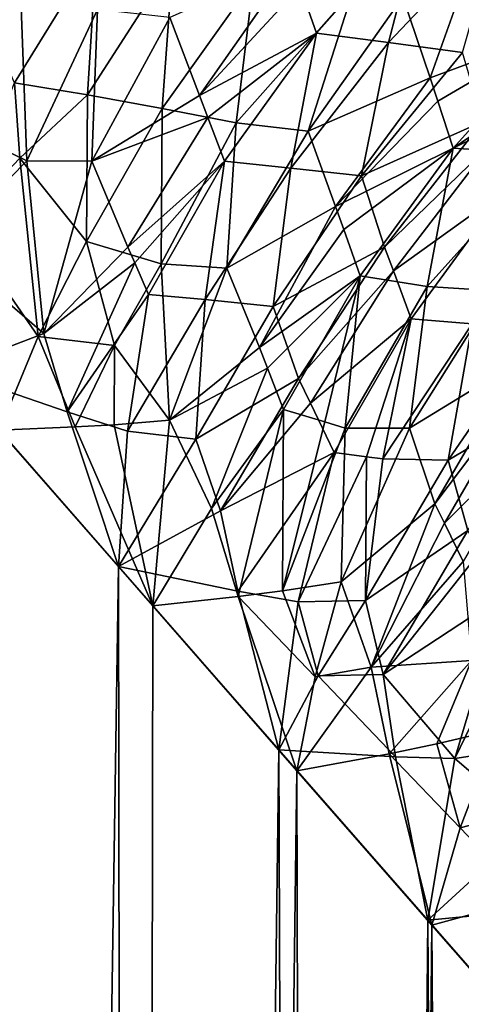
# Model space of a CAD drawing. Extents: x -25 to 69, y -4 to 281.
# Drawn here: x 18 to 19, y 28 to 31 of the extents above; entities that cross this region are included whole.
import ezdxf

# ---------------------------------------------------------------- set-up
doc = ezdxf.new("R2010")
doc.units = 0
doc.header["$MEASUREMENT"] = 0

msp = doc.modelspace()

# ---------------------------------------------------------------- linework, layer by layer
for points in [[(18.806986, 31.009468, -10.921522), (19.148691, 31.335646, -10.929492), (19.078314, 30.952471, -10.651155)], [(18.405405, 31.064972, 11.308964), (18.447268, 30.943743, 11.196289), (18.720919, 31.252514, 11.17316)], [(18.634535, 30.919449, 11.009232), (18.720919, 31.252514, 11.17316), (18.447268, 30.943743, 11.196289)], [(18.918484, 31.219831, 10.995341), (18.720919, 31.252514, 11.17316), (18.634535, 30.919449, 11.009232)], [(18.918484, 31.219831, 10.995341), (18.634535, 30.919449, 11.009232), (18.826265, 30.893852, 10.820218)], [(17.572649, 31.022697, -12.099301), (17.877117, 31.160053, -11.849411), (17.664839, 30.815266, -11.931172)], [(17.664839, 30.815266, -11.931172), (17.877117, 31.160053, -11.849411), (17.853626, 30.783899, -11.713425)], [(17.853626, 30.783899, -11.713425), (17.877117, 31.160053, -11.849411), (18.075375, 31.127777, -11.646352)], [(17.853626, 30.783899, -11.713425), (18.075375, 31.127777, -11.646352), (18.047077, 30.748665, -11.4918)], [(18.075375, 31.127777, -11.646352), (18.284311, 31.080935, -11.42793), (18.047077, 30.748665, -11.4918)], [(18.384481, 31.125624, 11.365275), (18.067326, 30.984795, 11.580967), (18.14389, 30.78186, 11.405602)], [(18.405405, 31.064972, 11.308964), (18.384481, 31.125624, 11.365275), (18.14389, 30.78186, 11.405602)], [(17.484434, 31.097775, 12.217127), (17.48661, 30.715113, 12.107614), (17.680559, 31.059324, 12.000527)], [(18.239553, 30.711386, -11.272436), (18.047077, 30.748665, -11.4918), (18.284311, 31.080935, -11.42793)], [(18.405405, 31.064972, 11.308964), (18.14389, 30.78186, 11.405602), (18.447268, 30.943743, 11.196289)], [(18.541876, 31.052416, -11.179994), (18.239553, 30.711386, -11.272436), (18.284311, 31.080935, -11.42793)], [(17.696915, 30.612652, 11.834231), (17.680559, 31.059324, 12.000527), (17.48661, 30.715113, 12.107614)], [(17.8797, 31.005302, 11.776512), (17.680559, 31.059324, 12.000527), (17.696915, 30.612652, 11.834231)], [(18.541876, 31.052416, -11.179994), (18.425701, 30.689495, -11.069723), (18.239553, 30.711386, -11.272436)], [(18.541876, 31.052416, -11.179994), (18.671515, 31.037657, -11.057381), (18.425701, 30.689495, -11.069723)], [(18.671515, 31.037657, -11.057381), (18.742512, 30.828238, -10.849282), (18.425701, 30.689495, -11.069723)], [(18.671515, 31.037657, -11.057381), (18.806986, 31.009468, -10.921522), (18.742512, 30.828238, -10.849282)], [(17.8797, 31.005302, 11.776512), (17.696915, 30.612652, 11.834231), (17.865026, 30.611689, 11.639263)], [(18.067326, 30.984795, 11.580967), (17.8797, 31.005302, 11.776512), (17.865026, 30.611689, 11.639263)], [(18.806986, 31.009468, -10.921522), (19.078314, 30.952471, -10.651155), (18.742512, 30.828238, -10.849282)], [(18.14389, 30.78186, 11.405602), (18.067326, 30.984795, 11.580967), (17.865026, 30.611689, 11.639263)], [(18.165537, 30.725103, 11.356282), (18.447268, 30.943743, 11.196289), (18.14389, 30.78186, 11.405602)], [(18.165537, 30.725103, 11.356282), (18.208961, 30.611746, 11.257517), (18.447268, 30.943743, 11.196289)], [(18.381044, 30.593702, 11.065019), (18.447268, 30.943743, 11.196289), (18.208961, 30.611746, 11.257517)], [(18.634535, 30.919449, 11.009232), (18.447268, 30.943743, 11.196289), (18.381044, 30.593702, 11.065019)], [(18.742512, 30.828238, -10.849282), (19.078314, 30.952471, -10.651155), (18.762302, 30.767426, -10.789474)], [(18.762302, 30.767426, -10.789474), (19.078314, 30.952471, -10.651155), (18.80187, 30.645887, -10.669798)], [(19.104033, 30.851433, -10.547302), (18.80187, 30.645887, -10.669798), (19.078314, 30.952471, -10.651155)], [(18.634535, 30.919449, 11.009232), (18.381044, 30.593702, 11.065019), (18.564339, 30.573942, 10.862847)], [(18.826265, 30.893852, 10.820218), (18.634535, 30.919449, 11.009232), (18.564339, 30.573942, 10.862847)], [(18.878801, 30.714466, 10.643905), (18.826265, 30.893852, 10.820218), (18.564339, 30.573942, 10.862847)], [(19.104033, 30.851433, -10.547302), (19.116869, 30.800882, -10.495411), (18.80187, 30.645887, -10.669798)], [(17.678684, 30.619671, -11.857574), (17.520636, 30.454662, -12.015357), (17.664839, 30.815266, -11.931172)], [(17.678684, 30.619671, -11.857574), (17.664839, 30.815266, -11.931172), (17.853626, 30.783899, -11.713425)], [(18.742512, 30.828238, -10.849282), (18.496788, 30.494516, -10.890028), (18.425701, 30.689495, -11.069723)], [(18.742512, 30.828238, -10.849282), (18.762302, 30.767426, -10.789474), (18.496788, 30.494516, -10.890028)], [(19.116869, 30.800882, -10.495411), (19.042997, 30.630354, -10.429071), (18.80187, 30.645887, -10.669798)], [(17.678684, 30.619671, -11.857574), (17.853626, 30.783899, -11.713425), (17.851189, 30.403467, -11.59197)], [(17.853626, 30.783899, -11.713425), (18.047077, 30.748665, -11.4918), (17.851189, 30.403467, -11.59197)], [(18.165537, 30.725103, 11.356282), (18.14389, 30.78186, 11.405602), (17.865026, 30.611689, 11.639263)], [(18.762302, 30.767426, -10.789474), (18.80187, 30.645887, -10.669798), (18.496788, 30.494516, -10.890028)], [(18.044706, 30.345676, -11.339693), (17.851189, 30.403467, -11.59197), (18.047077, 30.748665, -11.4918)], [(18.239553, 30.711386, -11.272436), (18.044706, 30.345676, -11.339693), (18.047077, 30.748665, -11.4918)], [(17.696915, 30.612652, 11.834231), (17.48661, 30.715113, 12.107614), (17.477678, 30.391171, 12.062009)], [(18.165537, 30.725103, 11.356282), (17.865026, 30.611689, 11.639263), (17.958754, 30.389437, 11.457331)], [(18.165537, 30.725103, 11.356282), (17.958754, 30.389437, 11.457331), (18.208961, 30.611746, 11.257517)], [(18.239553, 30.711386, -11.272436), (18.214981, 30.334501, -11.132774), (18.044706, 30.345676, -11.339693)], [(18.239553, 30.711386, -11.272436), (18.425701, 30.689495, -11.069723), (18.214981, 30.334501, -11.132774)], [(18.878801, 30.714466, 10.643905), (18.564339, 30.573942, 10.862847), (18.623642, 30.389425, 10.696009)], [(18.897448, 30.654448, 10.583909), (18.878801, 30.714466, 10.643905), (18.623642, 30.389425, 10.696009)], [(18.425701, 30.689495, -11.069723), (18.496788, 30.494516, -10.890028), (18.214981, 30.334501, -11.132774)], [(18.496788, 30.494516, -10.890028), (18.80187, 30.645887, -10.669798), (18.518187, 30.434496, -10.835155)], [(18.518187, 30.434496, -10.835155), (18.80187, 30.645887, -10.669798), (18.561132, 30.314632, -10.725272)], [(18.734632, 30.287275, -10.516732), (18.561132, 30.314632, -10.725272), (18.80187, 30.645887, -10.669798)], [(18.897448, 30.654448, 10.583909), (18.623642, 30.389425, 10.696009), (18.646753, 30.327393, 10.636474)], [(18.897448, 30.654448, 10.583909), (18.646753, 30.327393, 10.636474), (18.934734, 30.534485, 10.463874)], [(19.042997, 30.630354, -10.429071), (18.734632, 30.287275, -10.516732), (18.80187, 30.645887, -10.669798)], [(17.696915, 30.612652, 11.834231), (17.477678, 30.391171, 12.062009), (17.74054, 30.164839, 11.682563)], [(17.678684, 30.619671, -11.857574), (17.725552, 30.157736, -11.70169), (17.520636, 30.454662, -12.015357)], [(17.678684, 30.619671, -11.857574), (17.851189, 30.403467, -11.59197), (17.725552, 30.157736, -11.70169)], [(17.865026, 30.611689, 11.639263), (17.696915, 30.612652, 11.834231), (17.74054, 30.164839, 11.682563)], [(17.958754, 30.389437, 11.457331), (17.865026, 30.611689, 11.639263), (17.74054, 30.164839, 11.682563)], [(17.97653, 30.348303, 11.423124), (18.208961, 30.611746, 11.257517), (17.958754, 30.389437, 11.457331)], [(17.97653, 30.348303, 11.423124), (18.012188, 30.266171, 11.354589), (18.208961, 30.611746, 11.257517)], [(18.159164, 30.253208, 11.169571), (18.208961, 30.611746, 11.257517), (18.012188, 30.266171, 11.354589)], [(18.381044, 30.593702, 11.065019), (18.208961, 30.611746, 11.257517), (18.159164, 30.253208, 11.169571)], [(19.042997, 30.630354, -10.429071), (18.912766, 30.275442, -10.314449), (18.734632, 30.287275, -10.516732)], [(18.381044, 30.593702, 11.065019), (18.159164, 30.253208, 11.169571), (18.335543, 30.235645, 10.950211)], [(18.564339, 30.573942, 10.862847), (18.381044, 30.593702, 11.065019), (18.335543, 30.235645, 10.950211)], [(18.623642, 30.389425, 10.696009), (18.564339, 30.573942, 10.862847), (18.335543, 30.235645, 10.950211)], [(18.646753, 30.327393, 10.636474), (18.693054, 30.203566, 10.517195), (18.934734, 30.534485, 10.463874)], [(18.850935, 30.190502, 10.330634), (18.934734, 30.534485, 10.463874), (18.693054, 30.203566, 10.517195)], [(18.496788, 30.494516, -10.890028), (18.299948, 30.128902, -10.951946), (18.214981, 30.334501, -11.132774)], [(18.496788, 30.494516, -10.890028), (18.518187, 30.434496, -10.835155), (18.299948, 30.128902, -10.951946)], [(17.520636, 30.454662, -12.015357), (17.725552, 30.157736, -11.70169), (17.624643, 29.914354, -11.826774)], [(18.518187, 30.434496, -10.835155), (18.561132, 30.314632, -10.725272), (18.299948, 30.128902, -10.951946)], [(17.923952, 30.134119, -11.433279), (17.725552, 30.157736, -11.70169), (17.851189, 30.403467, -11.59197)], [(17.923952, 30.134119, -11.433279), (17.851189, 30.403467, -11.59197), (18.044706, 30.345676, -11.339693)], [(17.74054, 30.164839, 11.682563), (17.477678, 30.391171, 12.062009), (17.489109, 30.069279, 12.026292)], [(17.97653, 30.348303, 11.423124), (17.958754, 30.389437, 11.457331), (17.74054, 30.164839, 11.682563)], [(18.623642, 30.389425, 10.696009), (18.335543, 30.235645, 10.950211), (18.400551, 30.048433, 10.796182)], [(18.646753, 30.327393, 10.636474), (18.623642, 30.389425, 10.696009), (18.400551, 30.048433, 10.796182)], [(17.97653, 30.348303, 11.423124), (17.74054, 30.164839, 11.682563), (17.80146, 29.962286, 11.572394)], [(17.97653, 30.348303, 11.423124), (17.80146, 29.962286, 11.572394), (18.012188, 30.266171, 11.354589)], [(17.923952, 30.134119, -11.433279), (18.044706, 30.345676, -11.339693), (18.066341, 29.940603, -11.200686)], [(18.044706, 30.345676, -11.339693), (18.214981, 30.334501, -11.132774), (18.066341, 29.940603, -11.200686)], [(18.214981, 30.334501, -11.132774), (18.299948, 30.128902, -10.951946), (18.066341, 29.940603, -11.200686)], [(18.646753, 30.327393, 10.636474), (18.400551, 30.048433, 10.796182), (18.431547, 29.984486, 10.73257)], [(18.646753, 30.327393, 10.636474), (18.431547, 29.984486, 10.73257), (18.693054, 30.203566, 10.517195)], [(18.299948, 30.128902, -10.951946), (18.561132, 30.314632, -10.725272), (18.320669, 30.075314, -10.906521)], [(18.320669, 30.075314, -10.906521), (18.561132, 30.314632, -10.725272), (18.36235, 29.968349, -10.815504)], [(18.46895, 29.935951, -10.666253), (18.36235, 29.968349, -10.815504), (18.561132, 30.314632, -10.725272)], [(18.46895, 29.935951, -10.666253), (18.561132, 30.314632, -10.725272), (18.522196, 29.920044, -10.591651)], [(18.734632, 30.287275, -10.516732), (18.522196, 29.920044, -10.591651), (18.561132, 30.314632, -10.725272)], [(18.734632, 30.287275, -10.516732), (18.688988, 29.919828, -10.379883), (18.522196, 29.920044, -10.591651)], [(18.734632, 30.287275, -10.516732), (18.912766, 30.275442, -10.314449), (18.688988, 29.919828, -10.379883)], [(18.912766, 30.275442, -10.314449), (18.968866, 30.09067, -10.136573), (18.688988, 29.919828, -10.379883)], [(17.957586, 29.912247, 11.345791), (18.012188, 30.266171, 11.354589), (17.80146, 29.962286, 11.572394)], [(18.159164, 30.253208, 11.169571), (18.012188, 30.266171, 11.354589), (17.957586, 29.912247, 11.345791)], [(18.159164, 30.253208, 11.169571), (17.957586, 29.912247, 11.345791), (18.134369, 29.891508, 11.09682)], [(18.335543, 30.235645, 10.950211), (18.159164, 30.253208, 11.169571), (18.134369, 29.891508, 11.09682)], [(18.400551, 30.048433, 10.796182), (18.335543, 30.235645, 10.950211), (18.134369, 29.891508, 11.09682)], [(18.431547, 29.984486, 10.73257), (18.493496, 29.857065, 10.604828), (18.693054, 30.203566, 10.517195)], [(18.57733, 29.845901, 10.490811), (18.693054, 30.203566, 10.517195), (18.493496, 29.857065, 10.604828)], [(18.619341, 29.840467, 10.433928), (18.693054, 30.203566, 10.517195), (18.57733, 29.845901, 10.490811)], [(18.850935, 30.190502, 10.330634), (18.693054, 30.203566, 10.517195), (18.619341, 29.840467, 10.433928)], [(18.850935, 30.190502, 10.330634), (18.619341, 29.840467, 10.433928), (18.789223, 29.837088, 10.21406)], [(19.02585, 30.181284, 10.130176), (18.850935, 30.190502, 10.330634), (18.789223, 29.837088, 10.21406)], [(19.072397, 30.004816, 9.9635), (19.02585, 30.181284, 10.130176), (18.789223, 29.837088, 10.21406)], [(17.80146, 29.962286, 11.572394), (17.74054, 30.164839, 11.682563), (17.489109, 30.069279, 12.026292)], [(17.725552, 30.157736, -11.70169), (17.821951, 29.922956, -11.539205), (17.624643, 29.914354, -11.826774)], [(17.923952, 30.134119, -11.433279), (17.821951, 29.922956, -11.539205), (17.725552, 30.157736, -11.70169)], [(17.923952, 30.134119, -11.433279), (17.922743, 29.92889, -11.397177), (17.821951, 29.922956, -11.539205)], [(17.923952, 30.134119, -11.433279), (18.066341, 29.940603, -11.200686), (17.922743, 29.92889, -11.397177)], [(18.299948, 30.128902, -10.951946), (18.320669, 30.075314, -10.906521), (18.066341, 29.940603, -11.200686)], [(18.320669, 30.075314, -10.906521), (18.1754, 29.71191, -11.002315), (18.066341, 29.940603, -11.200686)], [(18.320669, 30.075314, -10.906521), (18.36235, 29.968349, -10.815504), (18.1754, 29.71191, -11.002315)], [(18.968866, 30.09067, -10.136573), (18.754686, 29.723469, -10.206598), (18.688988, 29.919828, -10.379883)], [(18.968866, 30.09067, -10.136573), (18.988897, 30.034184, -10.078869), (18.754686, 29.723469, -10.206598)], [(17.487766, 0, 12.028245), (17.933903, 29.560863, 11.352347), (17.489109, 30.069279, 12.026292)], [(17.80146, 29.962286, 11.572394), (17.489109, 30.069279, 12.026292), (17.933903, 29.560863, 11.352347)], [(18.400551, 30.048433, 10.796182), (18.134369, 29.891508, 11.09682), (18.198608, 29.705391, 10.967674)], [(18.431547, 29.984486, 10.73257), (18.400551, 30.048433, 10.796182), (18.198608, 29.705391, 10.967674)], [(18.988897, 30.034184, -10.078869), (18.778952, 29.673693, -10.152581), (18.754686, 29.723469, -10.206598)], [(18.988897, 30.034184, -10.078869), (19.028997, 29.921427, -9.963266), (18.778952, 29.673693, -10.152581)], [(19.072397, 30.004816, 9.9635), (18.789223, 29.837088, 10.21406), (18.839668, 29.654364, 10.062611)], [(18.1754, 29.71191, -11.002315), (18.36235, 29.968349, -10.815504), (18.244835, 29.483358, -10.863698)], [(18.431547, 29.984486, 10.73257), (18.198608, 29.705391, 10.967674), (18.493496, 29.857065, 10.604828)], [(18.244835, 29.483358, -10.863698), (18.36235, 29.968349, -10.815504), (18.35898, 29.497875, -10.692843)], [(18.46895, 29.935951, -10.666253), (18.35898, 29.497875, -10.692843), (18.36235, 29.968349, -10.815504)], [(17.957586, 29.912247, 11.345791), (17.80146, 29.962286, 11.572394), (17.933903, 29.560863, 11.352347)], [(17.821951, 29.922956, -11.539205), (18.02293, 29.459106, -11.210468), (17.624643, 29.914354, -11.826774)], [(17.821951, 29.922956, -11.539205), (17.922743, 29.92889, -11.397177), (18.02293, 29.459106, -11.210468)], [(17.922743, 29.92889, -11.397177), (18.066341, 29.940603, -11.200686), (18.02293, 29.459106, -11.210468)], [(18.066341, 29.940603, -11.200686), (18.1754, 29.71191, -11.002315), (18.02293, 29.459106, -11.210468)], [(18.46895, 29.935951, -10.666253), (18.522196, 29.920044, -10.591651), (18.35898, 29.497875, -10.692843)], [(18.522196, 29.920044, -10.591651), (18.511209, 29.521746, -10.473308), (18.35898, 29.497875, -10.692843)], [(18.522196, 29.920044, -10.591651), (18.688988, 29.919828, -10.379883), (18.511209, 29.521746, -10.473308)], [(18.688988, 29.919828, -10.379883), (18.754686, 29.723469, -10.206598), (18.511209, 29.521746, -10.473308)], [(18.778952, 29.673693, -10.152581), (19.028997, 29.921427, -9.963266), (18.827381, 29.57448, -10.04418)], [(17.989056, 0, -11.264746), (17.487766, 0, -12.028245), (17.624643, 29.914354, -11.826774)], [(17.989056, 0, -11.264746), (17.624643, 29.914354, -11.826774), (18.02293, 29.459106, -11.210468)], [(18.134369, 29.891508, 11.09682), (17.957586, 29.912247, 11.345791), (17.933903, 29.560863, 11.352347)], [(18.198608, 29.705391, 10.967674), (18.134369, 29.891508, 11.09682), (17.933903, 29.560863, 11.352347)], [(18.243866, 29.497524, 10.867004), (18.493496, 29.857065, 10.604828), (18.198608, 29.705391, 10.967674)], [(18.40003, 29.469933, 10.625816), (18.493496, 29.857065, 10.604828), (18.243866, 29.497524, 10.867004)], [(18.57733, 29.845901, 10.490811), (18.493496, 29.857065, 10.604828), (18.40003, 29.469933, 10.625816)], [(18.57733, 29.845901, 10.490811), (18.40003, 29.469933, 10.625816), (18.574457, 29.472801, 10.367481)], [(18.619341, 29.840467, 10.433928), (18.57733, 29.845901, 10.490811), (18.574457, 29.472801, 10.367481)], [(18.789223, 29.837088, 10.21406), (18.619341, 29.840467, 10.433928), (18.574457, 29.472801, 10.367481)], [(18.839668, 29.654364, 10.062611), (18.789223, 29.837088, 10.21406), (18.574457, 29.472801, 10.367481)], [(18.754686, 29.723469, -10.206598), (18.589611, 29.300461, -10.301223), (18.511209, 29.521746, -10.473308)], [(18.754686, 29.723469, -10.206598), (18.778952, 29.673693, -10.152581), (18.589611, 29.300461, -10.301223)], [(18.243866, 29.497524, 10.867004), (18.198608, 29.705391, 10.967674), (17.933903, 29.560863, 11.352347)], [(18.1754, 29.71191, -11.002315), (18.244835, 29.483358, -10.863698), (18.02293, 29.459106, -11.210468)], [(18.778952, 29.673693, -10.152581), (18.827381, 29.57448, -10.04418), (18.589611, 29.300461, -10.301223)], [(18.839668, 29.654364, 10.062611), (18.574457, 29.472801, 10.367481), (18.620188, 29.281591, 10.249627)], [(18.87075, 29.59794, 9.995152), (18.839668, 29.654364, 10.062611), (18.620188, 29.281591, 10.249627)], [(18.87075, 29.59794, 9.995152), (18.620188, 29.281591, 10.249627), (18.932577, 29.485645, 9.859621)], [(17.487766, 0, 12.028245), (17.989056, 0, 11.264746), (17.933903, 29.560863, 11.352347)], [(17.989056, 0, 11.264746), (18.349485, 29.085871, 10.66757), (17.933903, 29.560863, 11.352347)], [(18.243866, 29.497524, 10.867004), (17.933903, 29.560863, 11.352347), (18.349485, 29.085871, 10.66757)], [(18.849577, 29.317398, -9.912004), (18.589611, 29.300461, -10.301223), (18.827381, 29.57448, -10.04418)], [(18.444111, 29.275354, -10.52475), (18.35898, 29.497875, -10.692843), (18.511209, 29.521746, -10.473308)], [(18.444111, 29.275354, -10.52475), (18.511209, 29.521746, -10.473308), (18.589611, 29.300461, -10.301223)], [(18.244835, 29.483358, -10.863698), (18.396952, 29.03162, -10.585499), (18.02293, 29.459106, -11.210468)], [(18.40003, 29.469933, 10.625816), (18.243866, 29.497524, 10.867004), (18.349485, 29.085871, 10.66757)], [(18.444111, 29.275354, -10.52475), (18.244835, 29.483358, -10.863698), (18.35898, 29.497875, -10.692843)], [(18.444111, 29.275354, -10.52475), (18.396952, 29.03162, -10.585499), (18.244835, 29.483358, -10.863698)], [(18.806223, 29.063112, 9.903477), (18.932577, 29.485645, 9.859621), (18.620188, 29.281591, 10.249627)], [(19.003838, 29.4713, 9.753573), (18.932577, 29.485645, 9.859621), (18.806223, 29.063112, 9.903477)], [(18.396952, 29.03162, -10.585499), (17.989056, 0, -11.264746), (18.02293, 29.459106, -11.210468)], [(18.452246, 29.277729, 10.51216), (18.40003, 29.469933, 10.625816), (18.349485, 29.085871, 10.66757)], [(18.452246, 29.277729, 10.51216), (18.574457, 29.472801, 10.367481), (18.40003, 29.469933, 10.625816)], [(18.452246, 29.277729, 10.51216), (18.620188, 29.281591, 10.249627), (18.574457, 29.472801, 10.367481)], [(19.003838, 29.4713, 9.753573), (18.806223, 29.063112, 9.903477), (18.976812, 29.089714, 9.638438)], [(18.849577, 29.317398, -9.912004), (18.635872, 29.075802, -10.18459), (18.589611, 29.300461, -10.301223)], [(18.849577, 29.317398, -9.912004), (18.759752, 29.101124, -9.987513), (18.635872, 29.075802, -10.18459)], [(18.849577, 29.317398, -9.912004), (18.917723, 29.138731, -9.747388), (18.759752, 29.101124, -9.987513)], [(18.589611, 29.300461, -10.301223), (18.635872, 29.075802, -10.18459), (18.396952, 29.03162, -10.585499)], [(18.444111, 29.275354, -10.52475), (18.589611, 29.300461, -10.301223), (18.396952, 29.03162, -10.585499)], [(18.452246, 29.277729, 10.51216), (18.652168, 29.067568, 10.156387), (18.620188, 29.281591, 10.249627)], [(18.806223, 29.063112, 9.903477), (18.620188, 29.281591, 10.249627), (18.652168, 29.067568, 10.156387)], [(18.452246, 29.277729, 10.51216), (18.349485, 29.085871, 10.66757), (18.652168, 29.067568, 10.156387)], [(18.819601, 28.883463, -9.84421), (18.759752, 29.101124, -9.987513), (18.917723, 29.138731, -9.747388)], [(18.819601, 28.883463, -9.84421), (18.917723, 29.138731, -9.747388), (18.969473, 28.922188, -9.599576)], [(18.819601, 28.883463, -9.84421), (18.635872, 29.075802, -10.18459), (18.759752, 29.101124, -9.987513)], [(17.989056, 0, 11.264746), (18.457035, 0, 10.480386), (18.349485, 29.085871, 10.66757)], [(18.457035, 0, 10.480386), (18.735981, 28.64415, 9.973148), (18.349485, 29.085871, 10.66757)], [(18.652168, 29.067568, 10.156387), (18.349485, 29.085871, 10.66757), (18.735981, 28.64415, 9.973148)], [(18.635872, 29.075802, -10.18459), (18.746813, 28.631771, -9.952773), (18.396952, 29.03162, -10.585499)], [(18.819601, 28.883463, -9.84421), (18.746813, 28.631771, -9.952773), (18.635872, 29.075802, -10.18459)], [(19.006485, 28.89234, 9.529675), (18.976812, 29.089714, 9.638438), (18.806223, 29.063112, 9.903477)], [(18.806223, 29.063112, 9.903477), (18.652168, 29.067568, 10.156387), (18.735981, 28.64415, 9.973148)], [(19.006485, 28.89234, 9.529675), (18.806223, 29.063112, 9.903477), (18.735981, 28.64415, 9.973148)], [(18.457035, 0, -10.480386), (17.989056, 0, -11.264746), (18.396952, 29.03162, -10.585499)], [(18.746813, 28.631771, -9.952773), (18.457035, 0, -10.480386), (18.396952, 29.03162, -10.585499)], [(18.819601, 28.883463, -9.84421), (18.969473, 28.922188, -9.599576), (18.996, 28.699446, -9.502943)], [(19.027266, 28.671623, 9.441765), (19.006485, 28.89234, 9.529675), (18.735981, 28.64415, 9.973148)], [(18.819601, 28.883463, -9.84421), (18.996, 28.699446, -9.502943), (18.746813, 28.631771, -9.952773)], [(18.996, 28.699446, -9.502943), (19.072651, 28.259392, -9.313141), (18.746813, 28.631771, -9.952773)], [(19.027266, 28.671623, 9.441765), (18.735981, 28.64415, 9.973148), (19.093565, 28.235491, 9.270189)], [(18.457035, 0, 10.480386), (18.890835, 0, 9.67662), (18.735981, 28.64415, 9.973148)], [(18.890835, 0, 9.67662), (19.093565, 28.235491, 9.270189), (18.735981, 28.64415, 9.973148)], [(18.890835, 0, -9.67662), (18.457035, 0, -10.480386), (18.746813, 28.631771, -9.952773)], [(18.890835, 0, -9.67662), (18.746813, 28.631771, -9.952773), (19.072651, 28.259392, -9.313141)]]:
    msp.add_3dface(points)

doc.saveas('drawing.dxf')
